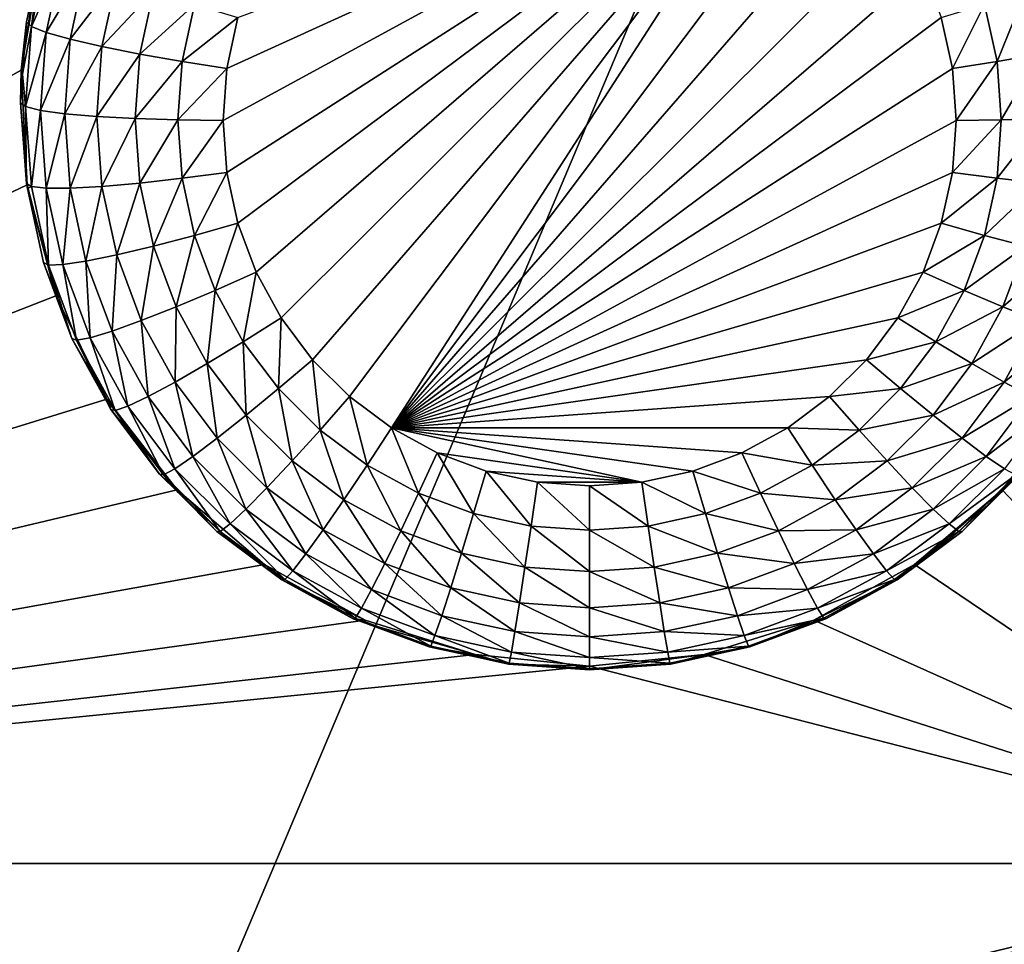
# Model space of a CAD drawing. Extents: x -45 to 45, y -222 to 30.
# Drawn here: x -27 to -24, y -189 to -186 of the extents above; entities that cross this region are included whole.
import ezdxf

# ---------------------------------------------------------------- set-up
doc = ezdxf.new("R2010")
doc.units = 0
doc.layers.add('L1', color=7, linetype='CONTINUOUS')
doc.layers.add('L3', color=7, linetype='CONTINUOUS')

msp = doc.modelspace()

# ---------------------------------------------------------------- linework, layer by layer
at = {"layer": 'L1', "color": 7}
for points in [[(37.92327, -33.90087, 111.1838), (-37.92327, -33.90087, 111.1838), (37.10252, -220.7091, 124.5193)], [(37.10252, -220.7091, 124.5193), (-37.92327, -33.90087, 111.1838), (-37.10252, -220.7091, 124.5193)], [(38.91275, -35.1624, 93.51185), (-37.93243, -217.2227, 109.4401), (-38.91275, -35.1624, 93.51185)], [(37.93243, -217.2227, 109.4401), (-37.93243, -217.2227, 109.4401), (38.91275, -35.1624, 93.51185)]]:
    msp.add_3dface(points, dxfattribs=at)
at = {"layer": 'L3', "color": 250}
for points in [[(32.25, -212.5601, 110.5278), (32.25, -180.3831, 107.7127), (-32.25, -212.5601, 110.5278)], [(-32.25, -212.5601, 110.5278), (32.25, -180.3831, 107.7127), (-32.25, -180.3831, 107.7127)], [(-31.5275, -180.5138, 106.2184), (-26.84578, -186.1772, 106.7139), (-31.5275, -189.1309, 106.9723)], [(-24.40393, -185.7086, 105.8698), (-26.23284, -186.8795, 105.9723), (-26.245, -186.7101, 105.9575)], [(-26.245, -186.7101, 105.9575), (-26.23284, -186.5407, 105.9426), (-24.40393, -185.7086, 105.8698)], [(-24.40393, -185.7086, 105.8698), (-26.19659, -187.0455, 105.9868), (-26.23284, -186.8795, 105.9723)], [(-24.40393, -185.7086, 105.8698), (-26.23284, -186.5407, 105.9426), (-26.19659, -186.3747, 105.9281)], [(-26.13701, -187.2046, 106.0007), (-26.19659, -187.0455, 105.9868), (-24.40393, -185.7086, 105.8698)], [(-24.40393, -185.7086, 105.8698), (-26.0553, -187.3537, 106.0138), (-26.13701, -187.2046, 106.0007)], [(-24.40393, -185.7086, 105.8698), (-25.95312, -187.4897, 106.0257), (-26.0553, -187.3537, 106.0138)], [(-25.83256, -187.6098, 106.0362), (-25.95312, -187.4897, 106.0257), (-24.40393, -185.7086, 105.8698)], [(-25.83256, -187.6098, 106.0362), (-24.40393, -185.7086, 105.8698), (-25.69607, -187.7116, 106.0451)], [(-25.69607, -187.7116, 106.0451), (-24.40393, -185.7086, 105.8698), (-24.26744, -185.8104, 105.8787)], [(-25.69607, -187.7116, 106.0451), (-24.26744, -185.8104, 105.8787), (-24.14688, -185.9305, 105.8893)], [(-24.14688, -185.9305, 105.8893), (-24.0447, -186.0665, 105.9012), (-25.69607, -187.7116, 106.0451)], [(-25.69607, -187.7116, 106.0451), (-24.0447, -186.0665, 105.9012), (-23.96299, -186.2156, 105.9142)], [(-26.86974, -186.4047, 106.4458), (-26.84255, -186.1901, 106.5745), (-26.81398, -186.1494, 106.4235)], [(-26.81398, -186.1494, 106.4235), (-26.76715, -186.1753, 106.2857), (-26.86974, -186.4047, 106.4458)], [(-31.5275, -189.1309, 106.9723), (-26.84578, -186.1772, 106.7139), (-26.90262, -186.5468, 106.7462)], [(-26.84578, -186.1772, 106.7139), (-26.84255, -186.1901, 106.5745), (-26.90262, -186.5468, 106.7462)], [(-26.90262, -186.5468, 106.7462), (-26.84255, -186.1901, 106.5745), (-26.88612, -186.3896, 106.5919)], [(-26.86974, -186.4047, 106.4458), (-26.88612, -186.3896, 106.5919), (-26.84255, -186.1901, 106.5745)], [(-26.86974, -186.4047, 106.4458), (-26.76715, -186.1753, 106.2857), (-26.82142, -186.4238, 106.3075)], [(-26.76715, -186.1753, 106.2857), (-26.6917, -186.2082, 106.163), (-26.82142, -186.4238, 106.3075)], [(-26.82142, -186.4238, 106.3075), (-26.6917, -186.2082, 106.163), (-26.74359, -186.4459, 106.1838)], [(-26.6917, -186.2082, 106.163), (-26.59143, -186.2467, 106.0615), (-26.74359, -186.4459, 106.1838)], [(-25.69607, -187.7116, 106.0451), (-23.96299, -186.2156, 105.9142), (-23.90341, -186.3747, 105.9281)], [(-26.74359, -186.4459, 106.1838), (-26.59143, -186.2467, 106.0615), (-26.64015, -186.4698, 106.081)], [(-26.59143, -186.2467, 106.0615), (-26.47136, -186.2887, 105.9862), (-26.64015, -186.4698, 106.081)], [(-26.64015, -186.4698, 106.081), (-26.47136, -186.2887, 105.9862), (-26.51628, -186.4944, 106.0042)], [(-26.47136, -186.2887, 105.9862), (-26.33751, -186.3321, 105.941), (-26.51628, -186.4944, 106.0042)], [(-23.62864, -186.2887, 105.9862), (-23.72179, -186.5184, 105.9573), (-23.76249, -186.3321, 105.941)], [(-23.58372, -186.4944, 106.0042), (-23.72179, -186.5184, 105.9573), (-23.62864, -186.2887, 105.9862)], [(-26.51628, -186.4944, 106.0042), (-26.33751, -186.3321, 105.941), (-26.37821, -186.5184, 105.9573)], [(-26.33751, -186.3321, 105.941), (-26.19659, -186.3747, 105.9281), (-26.37821, -186.5184, 105.9573)], [(-23.76249, -186.3321, 105.941), (-23.86716, -186.5407, 105.9426), (-23.90341, -186.3747, 105.9281)], [(-23.72179, -186.5184, 105.9573), (-23.86716, -186.5407, 105.9426), (-23.76249, -186.3321, 105.941)], [(-26.90262, -186.5468, 106.7462), (-26.88612, -186.3896, 106.5919), (-26.8983, -186.5593, 106.6068)], [(-26.8983, -186.5593, 106.6068), (-26.88612, -186.3896, 106.5919), (-26.86974, -186.4047, 106.4458)], [(-26.37821, -186.5184, 105.9573), (-26.19659, -186.3747, 105.9281), (-26.23284, -186.5407, 105.9426)], [(-23.90341, -186.3747, 105.9281), (-23.86716, -186.5407, 105.9426), (-25.69607, -187.7116, 106.0451)], [(-26.88845, -186.6654, 106.4686), (-26.8983, -186.5593, 106.6068), (-26.86974, -186.4047, 106.4458)], [(-26.86974, -186.4047, 106.4458), (-26.82142, -186.4238, 106.3075), (-26.88845, -186.6654, 106.4686)], [(-26.88845, -186.6654, 106.4686), (-26.82142, -186.4238, 106.3075), (-26.83964, -186.6775, 106.3297)], [(-26.82142, -186.4238, 106.3075), (-26.74359, -186.4459, 106.1838), (-26.83964, -186.6775, 106.3297)], [(-26.83964, -186.6775, 106.3297), (-26.74359, -186.4459, 106.1838), (-26.76101, -186.6885, 106.205)], [(-26.74359, -186.4459, 106.1838), (-26.64015, -186.4698, 106.081), (-26.76101, -186.6885, 106.205)], [(-26.76101, -186.6885, 106.205), (-26.64015, -186.4698, 106.081), (-26.6565, -186.6976, 106.1009)], [(-26.64015, -186.4698, 106.081), (-26.51628, -186.4944, 106.0042), (-26.6565, -186.6976, 106.1009)], [(-26.6565, -186.6976, 106.1009), (-26.51628, -186.4944, 106.0042), (-26.53136, -186.7044, 106.0226)], [(-26.51628, -186.4944, 106.0042), (-26.37821, -186.5184, 105.9573), (-26.53136, -186.7044, 106.0226)], [(-26.53136, -186.7044, 106.0226), (-26.37821, -186.5184, 105.9573), (-26.39186, -186.7087, 105.9739)], [(-26.37821, -186.5184, 105.9573), (-26.23284, -186.5407, 105.9426), (-26.39186, -186.7087, 105.9739)], [(-23.72179, -186.5184, 105.9573), (-23.855, -186.7101, 105.9575), (-23.86716, -186.5407, 105.9426)], [(-23.70814, -186.7087, 105.9739), (-23.855, -186.7101, 105.9575), (-23.72179, -186.5184, 105.9573)], [(-23.58372, -186.4944, 106.0042), (-23.70814, -186.7087, 105.9739), (-23.72179, -186.5184, 105.9573)], [(-23.56864, -186.7044, 106.0226), (-23.70814, -186.7087, 105.9739), (-23.58372, -186.4944, 106.0042)], [(-31.5275, -189.1309, 106.9723), (-26.90262, -186.5468, 106.7462), (-26.88361, -186.9202, 106.7789)], [(-26.90262, -186.5468, 106.7462), (-26.8983, -186.5593, 106.6068), (-26.905, -186.6526, 106.6149)], [(-26.90262, -186.5468, 106.7462), (-26.905, -186.6526, 106.6149), (-26.88361, -186.9202, 106.7789)], [(-26.39186, -186.7087, 105.9739), (-26.23284, -186.5407, 105.9426), (-26.245, -186.7101, 105.9575)], [(-25.69607, -187.7116, 106.0451), (-23.86716, -186.5407, 105.9426), (-23.855, -186.7101, 105.9575)], [(-26.88845, -186.6654, 106.4686), (-26.905, -186.6526, 106.6149), (-26.8983, -186.5593, 106.6068)], [(-26.905, -186.6526, 106.6149), (-26.88612, -186.9156, 106.638), (-26.88361, -186.9202, 106.7789)], [(-26.88612, -186.9156, 106.638), (-26.905, -186.6526, 106.6149), (-26.88845, -186.6654, 106.4686)], [(-26.86974, -186.926, 106.4914), (-26.88612, -186.9156, 106.638), (-26.88845, -186.6654, 106.4686)], [(-26.88845, -186.6654, 106.4686), (-26.83964, -186.6775, 106.3297), (-26.86974, -186.926, 106.4914)], [(-26.86974, -186.926, 106.4914), (-26.83964, -186.6775, 106.3297), (-26.82142, -186.9313, 106.3519)], [(-26.83964, -186.6775, 106.3297), (-26.76101, -186.6885, 106.205), (-26.82142, -186.9313, 106.3519)], [(-26.82142, -186.9313, 106.3519), (-26.76101, -186.6885, 106.205), (-26.74359, -186.931, 106.2262)], [(-26.76101, -186.6885, 106.205), (-26.6565, -186.6976, 106.1009), (-26.74359, -186.931, 106.2262)], [(-26.74359, -186.931, 106.2262), (-26.6565, -186.6976, 106.1009), (-26.64015, -186.9253, 106.1208)], [(-26.6565, -186.6976, 106.1009), (-26.53136, -186.7044, 106.0226), (-26.64015, -186.9253, 106.1208)], [(-26.64015, -186.9253, 106.1208), (-26.53136, -186.7044, 106.0226), (-26.51628, -186.9144, 106.0409)], [(-26.53136, -186.7044, 106.0226), (-26.39186, -186.7087, 105.9739), (-26.51628, -186.9144, 106.0409)], [(-26.51628, -186.9144, 106.0409), (-26.39186, -186.7087, 105.9739), (-26.37821, -186.8989, 105.9906)], [(-26.39186, -186.7087, 105.9739), (-26.245, -186.7101, 105.9575), (-26.37821, -186.8989, 105.9906)], [(-26.37821, -186.8989, 105.9906), (-26.245, -186.7101, 105.9575), (-26.23284, -186.8795, 105.9723)], [(-25.69607, -187.7116, 106.0451), (-23.855, -186.7101, 105.9575), (-23.86716, -186.8795, 105.9723)], [(-23.72179, -186.8989, 105.9906), (-23.86716, -186.8795, 105.9723), (-23.70814, -186.7087, 105.9739)], [(-23.70814, -186.7087, 105.9739), (-23.86716, -186.8795, 105.9723), (-23.855, -186.7101, 105.9575)], [(-23.58372, -186.9144, 106.0409), (-23.72179, -186.8989, 105.9906), (-23.56864, -186.7044, 106.0226)], [(-23.56864, -186.7044, 106.0226), (-23.72179, -186.8989, 105.9906), (-23.70814, -186.7087, 105.9739)], [(-26.51628, -186.9144, 106.0409), (-26.37821, -186.8989, 105.9906), (-26.47136, -187.1202, 106.0589)], [(-26.47136, -187.1202, 106.0589), (-26.37821, -186.8989, 105.9906), (-26.33751, -187.0853, 106.0069)], [(-26.37821, -186.8989, 105.9906), (-26.23284, -186.8795, 105.9723), (-26.33751, -187.0853, 106.0069)], [(-26.33751, -187.0853, 106.0069), (-26.23284, -186.8795, 105.9723), (-26.19659, -187.0455, 105.9868)], [(-25.69607, -187.7116, 106.0451), (-23.86716, -186.8795, 105.9723), (-23.90341, -187.0455, 105.9868)], [(-23.72179, -186.8989, 105.9906), (-23.90341, -187.0455, 105.9868), (-23.86716, -186.8795, 105.9723)], [(-23.76249, -187.0853, 106.0069), (-23.90341, -187.0455, 105.9868), (-23.72179, -186.8989, 105.9906)], [(-23.58372, -186.9144, 106.0409), (-23.76249, -187.0853, 106.0069), (-23.72179, -186.8989, 105.9906)], [(-31.5275, -189.1309, 106.9723), (-26.88361, -186.9202, 106.7789), (-26.78953, -187.2822, 106.8106)], [(-26.88361, -186.9202, 106.7789), (-26.88612, -186.9156, 106.638), (-26.88249, -186.9322, 106.6394)], [(-26.86974, -186.926, 106.4914), (-26.88249, -186.9322, 106.6394), (-26.88612, -186.9156, 106.638)], [(-26.88361, -186.9202, 106.7789), (-26.88249, -186.9322, 106.6394), (-26.78953, -187.2822, 106.8106)], [(-26.81398, -187.1814, 106.5138), (-26.88249, -186.9322, 106.6394), (-26.86974, -186.926, 106.4914)], [(-26.78953, -187.2822, 106.8106), (-26.88249, -186.9322, 106.6394), (-26.82986, -187.1732, 106.6605)], [(-26.81398, -187.1814, 106.5138), (-26.82986, -187.1732, 106.6605), (-26.88249, -186.9322, 106.6394)], [(-26.86974, -186.926, 106.4914), (-26.82142, -186.9313, 106.3519), (-26.81398, -187.1814, 106.5138)], [(-26.82142, -186.9313, 106.3519), (-26.74359, -186.931, 106.2262), (-26.76715, -187.1798, 106.3736)], [(-26.81398, -187.1814, 106.5138), (-26.82142, -186.9313, 106.3519), (-26.76715, -187.1798, 106.3736)], [(-26.76715, -187.1798, 106.3736), (-26.74359, -186.931, 106.2262), (-26.6917, -187.1687, 106.247)], [(-26.74359, -186.931, 106.2262), (-26.64015, -186.9253, 106.1208), (-26.6917, -187.1687, 106.247)], [(-26.6917, -187.1687, 106.247), (-26.64015, -186.9253, 106.1208), (-26.59143, -187.1485, 106.1404)], [(-26.64015, -186.9253, 106.1208), (-26.51628, -186.9144, 106.0409), (-26.59143, -187.1485, 106.1404)], [(-26.59143, -187.1485, 106.1404), (-26.51628, -186.9144, 106.0409), (-26.47136, -187.1202, 106.0589)], [(-23.62864, -187.1202, 106.0589), (-23.76249, -187.0853, 106.0069), (-23.58372, -186.9144, 106.0409)], [(-26.33751, -187.0853, 106.0069), (-26.19659, -187.0455, 105.9868), (-26.2706, -187.264, 106.0225)], [(-26.2706, -187.264, 106.0225), (-26.19659, -187.0455, 105.9868), (-26.13701, -187.2046, 106.0007)], [(-23.90341, -187.0455, 105.9868), (-23.96299, -187.2046, 106.0007), (-25.69607, -187.7116, 106.0451)], [(-23.76249, -187.0853, 106.0069), (-23.96299, -187.2046, 106.0007), (-23.90341, -187.0455, 105.9868)], [(-26.47136, -187.1202, 106.0589), (-26.33751, -187.0853, 106.0069), (-26.39749, -187.3175, 106.0762)], [(-26.39749, -187.3175, 106.0762), (-26.33751, -187.0853, 106.0069), (-26.2706, -187.264, 106.0225)], [(-23.8294, -187.264, 106.0225), (-23.96299, -187.2046, 106.0007), (-23.76249, -187.0853, 106.0069)], [(-23.62864, -187.1202, 106.0589), (-23.8294, -187.264, 106.0225), (-23.76249, -187.0853, 106.0069)], [(-26.59143, -187.1485, 106.1404), (-26.47136, -187.1202, 106.0589), (-26.51133, -187.3624, 106.1591)], [(-26.51133, -187.3624, 106.1591), (-26.47136, -187.1202, 106.0589), (-26.39749, -187.3175, 106.0762)], [(-23.7025, -187.3175, 106.0762), (-23.8294, -187.264, 106.0225), (-23.62864, -187.1202, 106.0589)], [(-23.50857, -187.1485, 106.1404), (-23.7025, -187.3175, 106.0762), (-23.62864, -187.1202, 106.0589)], [(-26.6917, -187.1687, 106.247), (-26.59143, -187.1485, 106.1404), (-26.60639, -187.3965, 106.267)], [(-26.60639, -187.3965, 106.267), (-26.59143, -187.1485, 106.1404), (-26.51133, -187.3624, 106.1591)], [(-23.58867, -187.3624, 106.1591), (-23.7025, -187.3175, 106.0762), (-23.50857, -187.1485, 106.1404)], [(-26.78953, -187.2822, 106.8106), (-26.82986, -187.1732, 106.6605), (-26.78511, -187.2928, 106.671)], [(-26.78511, -187.2928, 106.671), (-26.82986, -187.1732, 106.6605), (-26.81398, -187.1814, 106.5138)], [(-26.81398, -187.1814, 106.5138), (-26.76715, -187.1798, 106.3736), (-26.72232, -187.4262, 106.5352)], [(-26.72232, -187.4262, 106.5352), (-26.73737, -187.4202, 106.6821), (-26.81398, -187.1814, 106.5138)], [(-26.81398, -187.1814, 106.5138), (-26.73737, -187.4202, 106.6821), (-26.78511, -187.2928, 106.671)], [(-26.76715, -187.1798, 106.3736), (-26.6917, -187.1687, 106.247), (-26.67791, -187.4182, 106.3945)], [(-26.72232, -187.4262, 106.5352), (-26.76715, -187.1798, 106.3736), (-26.67791, -187.4182, 106.3945)], [(-26.67791, -187.4182, 106.3945), (-26.6917, -187.1687, 106.247), (-26.60639, -187.3965, 106.267)], [(-26.2706, -187.264, 106.0225), (-26.13701, -187.2046, 106.0007), (-26.17885, -187.4314, 106.0372)], [(-26.17885, -187.4314, 106.0372), (-26.13701, -187.2046, 106.0007), (-26.0553, -187.3537, 106.0138)], [(-25.69607, -187.7116, 106.0451), (-23.96299, -187.2046, 106.0007), (-24.0447, -187.3537, 106.0138)], [(-23.8294, -187.264, 106.0225), (-24.0447, -187.3537, 106.0138), (-23.96299, -187.2046, 106.0007)], [(-26.78953, -187.2822, 106.8106), (-26.62423, -187.6179, 106.8399), (-31.5275, -189.1309, 106.9723)], [(-26.73737, -187.4202, 106.6821), (-26.62423, -187.6179, 106.8399), (-26.78953, -187.2822, 106.8106)], [(-26.73737, -187.4202, 106.6821), (-26.78953, -187.2822, 106.8106), (-26.78511, -187.2928, 106.671)], [(-26.39749, -187.3175, 106.0762), (-26.2706, -187.264, 106.0225), (-26.2962, -187.5023, 106.0924)], [(-26.2962, -187.5023, 106.0924), (-26.2706, -187.264, 106.0225), (-26.17885, -187.4314, 106.0372)], [(-23.92115, -187.4314, 106.0372), (-24.0447, -187.3537, 106.0138), (-23.8294, -187.264, 106.0225)], [(-23.7025, -187.3175, 106.0762), (-23.92115, -187.4314, 106.0372), (-23.8294, -187.264, 106.0225)], [(-26.51133, -187.3624, 106.1591), (-26.39749, -187.3175, 106.0762), (-26.40148, -187.5628, 106.1766)], [(-26.40148, -187.5628, 106.1766), (-26.39749, -187.3175, 106.0762), (-26.2962, -187.5023, 106.0924)], [(-23.8038, -187.5023, 106.0924), (-23.92115, -187.4314, 106.0372), (-23.7025, -187.3175, 106.0762)], [(-23.58867, -187.3624, 106.1591), (-23.8038, -187.5023, 106.0924), (-23.7025, -187.3175, 106.0762)], [(-26.17885, -187.4314, 106.0372), (-26.0553, -187.3537, 106.0138), (-26.06411, -187.5841, 106.0505)], [(-26.06411, -187.5841, 106.0505), (-26.0553, -187.3537, 106.0138), (-25.95312, -187.4897, 106.0257)], [(-25.69607, -187.7116, 106.0451), (-24.0447, -187.3537, 106.0138), (-24.14688, -187.4897, 106.0257)], [(-23.92115, -187.4314, 106.0372), (-24.14688, -187.4897, 106.0257), (-24.0447, -187.3537, 106.0138)], [(-26.60639, -187.3965, 106.267), (-26.51133, -187.3624, 106.1591), (-26.48939, -187.61, 106.2856)], [(-26.48939, -187.61, 106.2856), (-26.51133, -187.3624, 106.1591), (-26.40148, -187.5628, 106.1766)], [(-23.69852, -187.5628, 106.1766), (-23.8038, -187.5023, 106.0924), (-23.58867, -187.3624, 106.1591)], [(-23.49361, -187.3965, 106.267), (-23.69852, -187.5628, 106.1766), (-23.58867, -187.3624, 106.1591)], [(-26.62279, -187.6293, 106.7004), (-26.62423, -187.6179, 106.8399), (-26.73737, -187.4202, 106.6821)], [(-26.72232, -187.4262, 106.5352), (-26.62279, -187.6293, 106.7004), (-26.73737, -187.4202, 106.6821)], [(-26.72232, -187.4262, 106.5352), (-26.67791, -187.4182, 106.3945), (-26.5966, -187.6556, 106.5553)], [(-26.67791, -187.4182, 106.3945), (-26.60639, -187.3965, 106.267), (-26.55554, -187.6414, 106.414)], [(-26.5966, -187.6556, 106.5553), (-26.67791, -187.4182, 106.3945), (-26.55554, -187.6414, 106.414)], [(-26.55554, -187.6414, 106.414), (-26.60639, -187.3965, 106.267), (-26.48939, -187.61, 106.2856)], [(-23.61061, -187.61, 106.2856), (-23.69852, -187.5628, 106.1766), (-23.49361, -187.3965, 106.267)], [(-26.5966, -187.6556, 106.5553), (-26.62279, -187.6293, 106.7004), (-26.72232, -187.4262, 106.5352)], [(-26.2962, -187.5023, 106.0924), (-26.17885, -187.4314, 106.0372), (-26.16954, -187.6708, 106.1071)], [(-26.16954, -187.6708, 106.1071), (-26.17885, -187.4314, 106.0372), (-26.06411, -187.5841, 106.0505)], [(-24.03589, -187.5841, 106.0505), (-24.14688, -187.4897, 106.0257), (-23.92115, -187.4314, 106.0372)], [(-23.8038, -187.5023, 106.0924), (-24.03589, -187.5841, 106.0505), (-23.92115, -187.4314, 106.0372)], [(-26.40148, -187.5628, 106.1766), (-26.2962, -187.5023, 106.0924), (-26.26411, -187.7456, 106.1926)], [(-26.26411, -187.7456, 106.1926), (-26.2962, -187.5023, 106.0924), (-26.16954, -187.6708, 106.1071)], [(-26.06411, -187.5841, 106.0505), (-25.95312, -187.4897, 106.0257), (-25.92873, -187.7189, 106.0623)], [(-25.92873, -187.7189, 106.0623), (-25.95312, -187.4897, 106.0257), (-25.83256, -187.6098, 106.0362)], [(-24.14688, -187.4897, 106.0257), (-24.26744, -187.6098, 106.0362), (-25.69607, -187.7116, 106.0451)], [(-24.03589, -187.5841, 106.0505), (-24.26744, -187.6098, 106.0362), (-24.14688, -187.4897, 106.0257)], [(-23.93046, -187.6708, 106.1071), (-24.03589, -187.5841, 106.0505), (-23.8038, -187.5023, 106.0924)], [(-23.69852, -187.5628, 106.1766), (-23.93046, -187.6708, 106.1071), (-23.8038, -187.5023, 106.0924)], [(-26.48939, -187.61, 106.2856), (-26.40148, -187.5628, 106.1766), (-26.34309, -187.8047, 106.3027)], [(-26.34309, -187.8047, 106.3027), (-26.40148, -187.5628, 106.1766), (-26.26411, -187.7456, 106.1926)], [(-26.16954, -187.6708, 106.1071), (-26.06411, -187.5841, 106.0505), (-26.02009, -187.8197, 106.1201)], [(-26.02009, -187.8197, 106.1201), (-26.06411, -187.5841, 106.0505), (-25.92873, -187.7189, 106.0623)], [(-24.17127, -187.7189, 106.0623), (-24.26744, -187.6098, 106.0362), (-24.03589, -187.5841, 106.0505)], [(-23.93046, -187.6708, 106.1071), (-24.17127, -187.7189, 106.0623), (-24.03589, -187.5841, 106.0505)], [(-23.83589, -187.7456, 106.1926), (-23.93046, -187.6708, 106.1071), (-23.69852, -187.5628, 106.1766)], [(-23.61061, -187.61, 106.2856), (-23.83589, -187.7456, 106.1926), (-23.69852, -187.5628, 106.1766)], [(-26.55554, -187.6414, 106.414), (-26.48939, -187.61, 106.2856), (-26.40252, -187.8451, 106.4318)], [(-26.40252, -187.8451, 106.4318), (-26.48939, -187.61, 106.2856), (-26.34309, -187.8047, 106.3027)], [(-25.92873, -187.7189, 106.0623), (-25.83256, -187.6098, 106.0362), (-25.77547, -187.8332, 106.0723)], [(-25.77547, -187.8332, 106.0723), (-25.83256, -187.6098, 106.0362), (-25.69607, -187.7116, 106.0451)], [(-25.69607, -187.7116, 106.0451), (-24.26744, -187.6098, 106.0362), (-24.40393, -187.7116, 106.0451)], [(-24.17127, -187.7189, 106.0623), (-24.40393, -187.7116, 106.0451), (-24.26744, -187.6098, 106.0362)], [(-23.75691, -187.8047, 106.3027), (-23.83589, -187.7456, 106.1926), (-23.61061, -187.61, 106.2856)], [(-23.54446, -187.6414, 106.414), (-23.75691, -187.8047, 106.3027), (-23.61061, -187.61, 106.2856)], [(-31.5275, -189.1309, 106.9723), (-26.62423, -187.6179, 106.8399), (-26.39449, -187.9136, 106.8658)], [(-26.62423, -187.6179, 106.8399), (-26.62279, -187.6293, 106.7004), (-26.61053, -187.6517, 106.7024)], [(-26.62423, -187.6179, 106.8399), (-26.61053, -187.6517, 106.7024), (-26.39449, -187.9136, 106.8658)], [(-26.5966, -187.6556, 106.5553), (-26.61053, -187.6517, 106.7024), (-26.62279, -187.6293, 106.7004)], [(-26.5966, -187.6556, 106.5553), (-26.55554, -187.6414, 106.414), (-26.43941, -187.8647, 106.5736)], [(-26.43941, -187.8647, 106.5736), (-26.55554, -187.6414, 106.414), (-26.40252, -187.8451, 106.4318)], [(-23.69748, -187.8451, 106.4318), (-23.75691, -187.8047, 106.3027), (-23.54446, -187.6414, 106.414)], [(-23.70551, -187.9136, 106.8658), (-23.47576, -187.6179, 106.8399), (-22.55, -189.1309, 106.9723)], [(-23.70551, -187.9136, 106.8658), (-23.64809, -187.8627, 106.7208), (-23.47576, -187.6179, 106.8399)], [(-26.39449, -187.9136, 106.8658), (-26.61053, -187.6517, 106.7024), (-26.45192, -187.8627, 106.7208)], [(-26.45192, -187.8627, 106.7208), (-26.61053, -187.6517, 106.7024), (-26.5966, -187.6556, 106.5553)], [(-26.43941, -187.8647, 106.5736), (-26.45192, -187.8627, 106.7208), (-26.5966, -187.6556, 106.5553)], [(-26.26411, -187.7456, 106.1926), (-26.16954, -187.6708, 106.1071), (-26.10204, -187.9071, 106.2067)], [(-26.10204, -187.9071, 106.2067), (-26.16954, -187.6708, 106.1071), (-26.02009, -187.8197, 106.1201)], [(-24.07991, -187.8197, 106.1201), (-24.17127, -187.7189, 106.0623), (-23.93046, -187.6708, 106.1071)], [(-23.83589, -187.7456, 106.1926), (-24.07991, -187.8197, 106.1201), (-23.93046, -187.6708, 106.1071)], [(-25.77547, -187.8332, 106.0723), (-25.69607, -187.7116, 106.0451), (-25.60743, -187.9246, 106.0803)], [(-25.60743, -187.9246, 106.0803), (-25.69607, -187.7116, 106.0451), (-25.54642, -187.793, 106.0522)], [(-25.69607, -187.7116, 106.0451), (-24.40393, -187.7116, 106.0451), (-24.55358, -187.793, 106.0522)], [(-24.55358, -187.793, 106.0522), (-24.71333, -187.8524, 106.0574), (-25.69607, -187.7116, 106.0451)], [(-25.69607, -187.7116, 106.0451), (-24.71333, -187.8524, 106.0574), (-24.87993, -187.8885, 106.0605)], [(-25.69607, -187.7116, 106.0451), (-24.87993, -187.8885, 106.0605), (-25.54642, -187.793, 106.0522)], [(-24.32453, -187.8332, 106.0723), (-24.55358, -187.793, 106.0522), (-24.40393, -187.7116, 106.0451)], [(-24.32453, -187.8332, 106.0723), (-24.40393, -187.7116, 106.0451), (-24.17127, -187.7189, 106.0623)], [(-26.02009, -187.8197, 106.1201), (-25.92873, -187.7189, 106.0623), (-25.85088, -187.9459, 106.1312)], [(-25.85088, -187.9459, 106.1312), (-25.92873, -187.7189, 106.0623), (-25.77547, -187.8332, 106.0723)], [(-24.07991, -187.8197, 106.1201), (-24.32453, -187.8332, 106.0723), (-24.17127, -187.7189, 106.0623)], [(-26.34309, -187.8047, 106.3027), (-26.26411, -187.7456, 106.1926), (-26.17047, -187.9766, 106.3177)], [(-26.17047, -187.9766, 106.3177), (-26.26411, -187.7456, 106.1926), (-26.10204, -187.9071, 106.2067)], [(-23.99796, -187.9071, 106.2067), (-24.07991, -187.8197, 106.1201), (-23.83589, -187.7456, 106.1926)], [(-23.75691, -187.8047, 106.3027), (-23.99796, -187.9071, 106.2067), (-23.83589, -187.7456, 106.1926)], [(-26.40252, -187.8451, 106.4318), (-26.34309, -187.8047, 106.3027), (-26.22196, -188.0249, 106.4476)], [(-26.22196, -188.0249, 106.4476), (-26.34309, -187.8047, 106.3027), (-26.17047, -187.9766, 106.3177)], [(-25.60743, -187.9246, 106.0803), (-25.54642, -187.793, 106.0522), (-25.42805, -187.9913, 106.0862)], [(-25.42805, -187.9913, 106.0862), (-25.54642, -187.793, 106.0522), (-25.38667, -187.8524, 106.0574)], [(-25.54642, -187.793, 106.0522), (-24.87993, -187.8885, 106.0605), (-25.38667, -187.8524, 106.0574)], [(-24.49257, -187.9246, 106.0803), (-24.71333, -187.8524, 106.0574), (-24.55358, -187.793, 106.0522)], [(-24.49257, -187.9246, 106.0803), (-24.55358, -187.793, 106.0522), (-24.32453, -187.8332, 106.0723)], [(-23.92953, -187.9766, 106.3177), (-23.99796, -187.9071, 106.2067), (-23.75691, -187.8047, 106.3027)], [(-23.69748, -187.8451, 106.4318), (-23.92953, -187.9766, 106.3177), (-23.75691, -187.8047, 106.3027)], [(-26.10204, -187.9071, 106.2067), (-26.02009, -187.8197, 106.1201), (-25.91854, -188.0439, 106.2187)], [(-25.91854, -188.0439, 106.2187), (-26.02009, -187.8197, 106.1201), (-25.85088, -187.9459, 106.1312)], [(-25.85088, -187.9459, 106.1312), (-25.77547, -187.8332, 106.0723), (-25.66538, -188.0468, 106.14)], [(-25.66538, -188.0468, 106.14), (-25.77547, -187.8332, 106.0723), (-25.60743, -187.9246, 106.0803)], [(-24.24911, -187.9459, 106.1312), (-24.49257, -187.9246, 106.0803), (-24.32453, -187.8332, 106.0723)], [(-24.24911, -187.9459, 106.1312), (-24.32453, -187.8332, 106.0723), (-24.07991, -187.8197, 106.1201)], [(-23.99796, -187.9071, 106.2067), (-24.24911, -187.9459, 106.1312), (-24.07991, -187.8197, 106.1201)], [(-26.39449, -187.9136, 106.8658), (-26.45192, -187.8627, 106.7208), (-26.39157, -187.9229, 106.7261)], [(-26.43941, -187.8647, 106.5736), (-26.39157, -187.9229, 106.7261), (-26.45192, -187.8627, 106.7208)], [(-26.43941, -187.8647, 106.5736), (-26.40252, -187.8451, 106.4318), (-26.25393, -188.0495, 106.5897)], [(-26.25393, -188.0495, 106.5897), (-26.39157, -187.9229, 106.7261), (-26.43941, -187.8647, 106.5736)], [(-26.25393, -188.0495, 106.5897), (-26.40252, -187.8451, 106.4318), (-26.22196, -188.0249, 106.4476)], [(-25.42805, -187.9913, 106.0862), (-25.38667, -187.8524, 106.0574), (-25.24097, -188.0318, 106.0897)], [(-25.24097, -188.0318, 106.0897), (-25.38667, -187.8524, 106.0574), (-25.22007, -187.8885, 106.0605)], [(-25.38667, -187.8524, 106.0574), (-24.87993, -187.8885, 106.0605), (-25.22007, -187.8885, 106.0605)], [(-24.67195, -187.9913, 106.0862), (-24.87993, -187.8885, 106.0605), (-24.71333, -187.8524, 106.0574)], [(-24.67195, -187.9913, 106.0862), (-24.71333, -187.8524, 106.0574), (-24.49257, -187.9246, 106.0803)], [(-23.87804, -188.0249, 106.4476), (-23.92953, -187.9766, 106.3177), (-23.69748, -187.8451, 106.4318)], [(-23.66059, -187.8647, 106.5736), (-23.87804, -188.0249, 106.4476), (-23.69748, -187.8451, 106.4318)], [(-23.84607, -188.0495, 106.5897), (-23.87804, -188.0249, 106.4476), (-23.66059, -187.8647, 106.5736)], [(-23.66059, -187.8647, 106.5736), (-23.70843, -187.9229, 106.7261), (-23.84607, -188.0495, 106.5897)], [(-23.70551, -187.9136, 106.8658), (-23.70843, -187.9229, 106.7261), (-23.64809, -187.8627, 106.7208)], [(-23.66059, -187.8647, 106.5736), (-23.64809, -187.8627, 106.7208), (-23.70843, -187.9229, 106.7261)], [(-25.24097, -188.0318, 106.0897), (-25.22007, -187.8885, 106.0605), (-25.05, -188.0454, 106.0909)], [(-25.05, -188.0454, 106.0909), (-25.22007, -187.8885, 106.0605), (-25.05, -187.9006, 106.0616)], [(-25.22007, -187.8885, 106.0605), (-24.87993, -187.8885, 106.0605), (-25.05, -187.9006, 106.0616)], [(-24.85903, -188.0318, 106.0897), (-25.05, -187.9006, 106.0616), (-24.87993, -187.8885, 106.0605)], [(-25.05, -188.0454, 106.0909), (-25.05, -187.9006, 106.0616), (-24.85903, -188.0318, 106.0897)], [(-24.85903, -188.0318, 106.0897), (-24.87993, -187.8885, 106.0605), (-24.67195, -187.9913, 106.0862)], [(-31.5275, -189.1309, 106.9723), (-26.39449, -187.9136, 106.8658), (-26.1097, -188.1571, 106.8871)], [(-26.26477, -188.0492, 106.7371), (-26.1097, -188.1571, 106.8871), (-26.39449, -187.9136, 106.8658)], [(-26.26477, -188.0492, 106.7371), (-26.39449, -187.9136, 106.8658), (-26.39157, -187.9229, 106.7261)], [(-26.25393, -188.0495, 106.5897), (-26.26477, -188.0492, 106.7371), (-26.39157, -187.9229, 106.7261)], [(-26.17047, -187.9766, 106.3177), (-26.10204, -187.9071, 106.2067), (-25.97504, -188.1224, 106.3305)], [(-25.97504, -188.1224, 106.3305), (-26.10204, -187.9071, 106.2067), (-25.91854, -188.0439, 106.2187)], [(-25.66538, -188.0468, 106.14), (-25.60743, -187.9246, 106.0803), (-25.46735, -188.1204, 106.1465)], [(-25.46735, -188.1204, 106.1465), (-25.60743, -187.9246, 106.0803), (-25.42805, -187.9913, 106.0862)], [(-24.43462, -188.0468, 106.14), (-24.67195, -187.9913, 106.0862), (-24.49257, -187.9246, 106.0803)], [(-24.43462, -188.0468, 106.14), (-24.49257, -187.9246, 106.0803), (-24.24911, -187.9459, 106.1312)], [(-24.18146, -188.0439, 106.2187), (-24.24911, -187.9459, 106.1312), (-23.99796, -187.9071, 106.2067)], [(-23.92953, -187.9766, 106.3177), (-24.18146, -188.0439, 106.2187), (-23.99796, -187.9071, 106.2067)], [(-23.9903, -188.1571, 106.8871), (-23.99247, -188.1664, 106.7474), (-23.70551, -187.9136, 106.8658)], [(-23.70551, -187.9136, 106.8658), (-23.99247, -188.1664, 106.7474), (-23.83523, -188.0492, 106.7371)], [(-22.55, -189.1309, 106.9723), (-23.9903, -188.1571, 106.8871), (-23.70551, -187.9136, 106.8658)], [(-23.70843, -187.9229, 106.7261), (-23.83523, -188.0492, 106.7371), (-23.84607, -188.0495, 106.5897)], [(-23.70551, -187.9136, 106.8658), (-23.83523, -188.0492, 106.7371), (-23.70843, -187.9229, 106.7261)], [(-25.91854, -188.0439, 106.2187), (-25.85088, -187.9459, 106.1312), (-25.71737, -188.1533, 106.2283)], [(-25.71737, -188.1533, 106.2283), (-25.85088, -187.9459, 106.1312), (-25.66538, -188.0468, 106.14)], [(-24.18146, -188.0439, 106.2187), (-24.43462, -188.0468, 106.14), (-24.24911, -187.9459, 106.1312)], [(-26.22196, -188.0249, 106.4476), (-26.17047, -187.9766, 106.3177), (-26.01755, -188.1774, 106.4609)], [(-26.01755, -188.1774, 106.4609), (-26.17047, -187.9766, 106.3177), (-25.97504, -188.1224, 106.3305)], [(-25.46735, -188.1204, 106.1465), (-25.42805, -187.9913, 106.0862), (-25.26082, -188.1651, 106.1504)], [(-25.26082, -188.1651, 106.1504), (-25.42805, -187.9913, 106.0862), (-25.24097, -188.0318, 106.0897)], [(-24.63265, -188.1204, 106.1465), (-24.85903, -188.0318, 106.0897), (-24.67195, -187.9913, 106.0862)], [(-24.63265, -188.1204, 106.1465), (-24.67195, -187.9913, 106.0862), (-24.43462, -188.0468, 106.14)], [(-24.12496, -188.1224, 106.3305), (-24.18146, -188.0439, 106.2187), (-23.92953, -187.9766, 106.3177)], [(-23.87804, -188.0249, 106.4476), (-24.12496, -188.1224, 106.3305), (-23.92953, -187.9766, 106.3177)], [(-26.25393, -188.0495, 106.5897), (-26.22196, -188.0249, 106.4476), (-26.04394, -188.2061, 106.6034)], [(-26.04394, -188.2061, 106.6034), (-26.22196, -188.0249, 106.4476), (-26.01755, -188.1774, 106.4609)], [(-25.26082, -188.1651, 106.1504), (-25.24097, -188.0318, 106.0897), (-25.05, -188.1801, 106.1517)], [(-25.05, -188.1801, 106.1517), (-25.24097, -188.0318, 106.0897), (-25.05, -188.0454, 106.0909)], [(-24.83918, -188.1651, 106.1504), (-25.05, -188.0454, 106.0909), (-24.85903, -188.0318, 106.0897)], [(-24.83918, -188.1651, 106.1504), (-24.85903, -188.0318, 106.0897), (-24.63265, -188.1204, 106.1465)], [(-24.08245, -188.1774, 106.4609), (-24.12496, -188.1224, 106.3305), (-23.87804, -188.0249, 106.4476)], [(-23.84607, -188.0495, 106.5897), (-24.08245, -188.1774, 106.4609), (-23.87804, -188.0249, 106.4476)], [(-26.10753, -188.1664, 106.7474), (-26.1097, -188.1571, 106.8871), (-26.26477, -188.0492, 106.7371)], [(-26.10753, -188.1664, 106.7474), (-26.26477, -188.0492, 106.7371), (-26.25393, -188.0495, 106.5897)], [(-26.04394, -188.2061, 106.6034), (-26.10753, -188.1664, 106.7474), (-26.25393, -188.0495, 106.5897)], [(-25.97504, -188.1224, 106.3305), (-25.91854, -188.0439, 106.2187), (-25.76078, -188.2389, 106.3407)], [(-25.76078, -188.2389, 106.3407), (-25.91854, -188.0439, 106.2187), (-25.71737, -188.1533, 106.2283)], [(-25.71737, -188.1533, 106.2283), (-25.66538, -188.0468, 106.14), (-25.5026, -188.2331, 106.2353)], [(-25.5026, -188.2331, 106.2353), (-25.66538, -188.0468, 106.14), (-25.46735, -188.1204, 106.1465)], [(-25.05, -188.1801, 106.1517), (-25.05, -188.0454, 106.0909), (-24.83918, -188.1651, 106.1504)], [(-24.38263, -188.1533, 106.2283), (-24.63265, -188.1204, 106.1465), (-24.43462, -188.0468, 106.14)], [(-24.38263, -188.1533, 106.2283), (-24.43462, -188.0468, 106.14), (-24.18146, -188.0439, 106.2187)], [(-24.12496, -188.1224, 106.3305), (-24.38263, -188.1533, 106.2283), (-24.18146, -188.0439, 106.2187)], [(-24.05606, -188.2061, 106.6034), (-24.08245, -188.1774, 106.4609), (-23.84607, -188.0495, 106.5897)], [(-23.84607, -188.0495, 106.5897), (-23.99247, -188.1664, 106.7474), (-24.05606, -188.2061, 106.6034)], [(-23.84607, -188.0495, 106.5897), (-23.83523, -188.0492, 106.7371), (-23.99247, -188.1664, 106.7474)], [(-26.01755, -188.1774, 106.4609), (-25.97504, -188.1224, 106.3305), (-25.79344, -188.2993, 106.4716)], [(-25.79344, -188.2993, 106.4716), (-25.97504, -188.1224, 106.3305), (-25.76078, -188.2389, 106.3407)], [(-25.5026, -188.2331, 106.2353), (-25.46735, -188.1204, 106.1465), (-25.27863, -188.2817, 106.2395)], [(-25.27863, -188.2817, 106.2395), (-25.46735, -188.1204, 106.1465), (-25.26082, -188.1651, 106.1504)], [(-24.5974, -188.2331, 106.2353), (-24.83918, -188.1651, 106.1504), (-24.63265, -188.1204, 106.1465)], [(-24.5974, -188.2331, 106.2353), (-24.63265, -188.1204, 106.1465), (-24.38263, -188.1533, 106.2283)], [(-24.33922, -188.2389, 106.3407), (-24.38263, -188.1533, 106.2283), (-24.12496, -188.1224, 106.3305)], [(-24.08245, -188.1774, 106.4609), (-24.33922, -188.2389, 106.3407), (-24.12496, -188.1224, 106.3305)], [(-26.1097, -188.1571, 106.8871), (-25.78153, -188.3386, 106.903), (-31.5275, -189.1309, 106.9723)], [(-26.05289, -188.2072, 106.751), (-25.78153, -188.3386, 106.903), (-26.1097, -188.1571, 106.8871)], [(-26.05289, -188.2072, 106.751), (-26.1097, -188.1571, 106.8871), (-26.10753, -188.1664, 106.7474)], [(-25.76078, -188.2389, 106.3407), (-25.71737, -188.1533, 106.2283), (-25.53205, -188.3239, 106.3481)], [(-25.53205, -188.3239, 106.3481), (-25.71737, -188.1533, 106.2283), (-25.5026, -188.2331, 106.2353)], [(-24.33922, -188.2389, 106.3407), (-24.5974, -188.2331, 106.2353), (-24.38263, -188.1533, 106.2283)], [(-22.55, -189.1309, 106.9723), (-24.31847, -188.3386, 106.903), (-23.9903, -188.1571, 106.8871)], [(-24.31847, -188.3386, 106.903), (-24.04711, -188.2072, 106.751), (-23.9903, -188.1571, 106.8871)], [(-23.9903, -188.1571, 106.8871), (-24.04711, -188.2072, 106.751), (-23.99247, -188.1664, 106.7474)], [(-26.04394, -188.2061, 106.6034), (-26.05289, -188.2072, 106.751), (-26.10753, -188.1664, 106.7474)], [(-26.04394, -188.2061, 106.6034), (-26.01755, -188.1774, 106.4609), (-25.81372, -188.3314, 106.6144)], [(-25.81372, -188.3314, 106.6144), (-26.01755, -188.1774, 106.4609), (-25.79344, -188.2993, 106.4716)], [(-25.27863, -188.2817, 106.2395), (-25.26082, -188.1651, 106.1504), (-25.05, -188.298, 106.2409)], [(-25.05, -188.298, 106.2409), (-25.26082, -188.1651, 106.1504), (-25.05, -188.1801, 106.1517)], [(-24.82137, -188.2817, 106.2395), (-25.05, -188.1801, 106.1517), (-24.83918, -188.1651, 106.1504)], [(-25.05, -188.298, 106.2409), (-25.05, -188.1801, 106.1517), (-24.82137, -188.2817, 106.2395)], [(-24.82137, -188.2817, 106.2395), (-24.83918, -188.1651, 106.1504), (-24.5974, -188.2331, 106.2353)], [(-24.30656, -188.2993, 106.4716), (-24.33922, -188.2389, 106.3407), (-24.08245, -188.1774, 106.4609)], [(-24.05606, -188.2061, 106.6034), (-24.30656, -188.2993, 106.4716), (-24.08245, -188.1774, 106.4609)], [(-24.05606, -188.2061, 106.6034), (-23.99247, -188.1664, 106.7474), (-24.04711, -188.2072, 106.751)], [(-25.82059, -188.3335, 106.762), (-26.05289, -188.2072, 106.751), (-26.04394, -188.2061, 106.6034)], [(-25.82059, -188.3335, 106.762), (-25.78153, -188.3386, 106.903), (-26.05289, -188.2072, 106.751)], [(-25.81372, -188.3314, 106.6144), (-25.82059, -188.3335, 106.762), (-26.04394, -188.2061, 106.6034)], [(-24.31847, -188.3386, 106.903), (-24.2794, -188.3335, 106.762), (-24.04711, -188.2072, 106.751)], [(-24.28628, -188.3314, 106.6144), (-24.30656, -188.2993, 106.4716), (-24.05606, -188.2061, 106.6034)], [(-24.05606, -188.2061, 106.6034), (-24.04711, -188.2072, 106.751), (-24.28628, -188.3314, 106.6144)], [(-24.04711, -188.2072, 106.751), (-24.2794, -188.3335, 106.762), (-24.28628, -188.3314, 106.6144)], [(-25.79344, -188.2993, 106.4716), (-25.76078, -188.2389, 106.3407), (-25.5542, -188.3882, 106.4793)], [(-25.5542, -188.3882, 106.4793), (-25.76078, -188.2389, 106.3407), (-25.53205, -188.3239, 106.3481)], [(-25.53205, -188.3239, 106.3481), (-25.5026, -188.2331, 106.2353), (-25.2935, -188.3756, 106.3526)], [(-25.2935, -188.3756, 106.3526), (-25.5026, -188.2331, 106.2353), (-25.27863, -188.2817, 106.2395)], [(-24.56795, -188.3239, 106.3481), (-24.82137, -188.2817, 106.2395), (-24.5974, -188.2331, 106.2353)], [(-24.56795, -188.3239, 106.3481), (-24.5974, -188.2331, 106.2353), (-24.33922, -188.2389, 106.3407)], [(-24.30656, -188.2993, 106.4716), (-24.56795, -188.3239, 106.3481), (-24.33922, -188.2389, 106.3407)], [(-25.2935, -188.3756, 106.3526), (-25.27863, -188.2817, 106.2395), (-25.05, -188.393, 106.3541)], [(-25.05, -188.393, 106.3541), (-25.27863, -188.2817, 106.2395), (-25.05, -188.298, 106.2409)], [(-24.8065, -188.3756, 106.3526), (-25.05, -188.298, 106.2409), (-24.82137, -188.2817, 106.2395)], [(-24.8065, -188.3756, 106.3526), (-24.82137, -188.2817, 106.2395), (-24.56795, -188.3239, 106.3481)], [(-25.81372, -188.3314, 106.6144), (-25.79344, -188.2993, 106.4716), (-25.56795, -188.4227, 106.6224)], [(-25.56795, -188.4227, 106.6224), (-25.79344, -188.2993, 106.4716), (-25.5542, -188.3882, 106.4793)], [(-25.05, -188.393, 106.3541), (-25.05, -188.298, 106.2409), (-24.8065, -188.3756, 106.3526)], [(-24.5458, -188.3882, 106.4793), (-24.56795, -188.3239, 106.3481), (-24.30656, -188.2993, 106.4716)], [(-24.28628, -188.3314, 106.6144), (-24.5458, -188.3882, 106.4793), (-24.30656, -188.2993, 106.4716)], [(-31.5275, -189.1309, 106.9723), (-25.78153, -188.3386, 106.903), (-25.42341, -188.4505, 106.9128)], [(-25.81372, -188.3314, 106.6144), (-25.78064, -188.3484, 106.7633), (-25.82059, -188.3335, 106.762)], [(-25.78064, -188.3484, 106.7633), (-25.78153, -188.3386, 106.903), (-25.82059, -188.3335, 106.762)], [(-25.56795, -188.4227, 106.6224), (-25.78064, -188.3484, 106.7633), (-25.81372, -188.3314, 106.6144)], [(-25.78064, -188.3484, 106.7633), (-25.42341, -188.4505, 106.9128), (-25.78153, -188.3386, 106.903)], [(-25.57261, -188.4257, 106.7701), (-25.42341, -188.4505, 106.9128), (-25.78064, -188.3484, 106.7633)], [(-25.56795, -188.4227, 106.6224), (-25.57261, -188.4257, 106.7701), (-25.78064, -188.3484, 106.7633)], [(-25.5542, -188.3882, 106.4793), (-25.53205, -188.3239, 106.3481), (-25.30469, -188.4422, 106.4841)], [(-25.30469, -188.4422, 106.4841), (-25.53205, -188.3239, 106.3481), (-25.2935, -188.3756, 106.3526)], [(-24.5458, -188.3882, 106.4793), (-24.8065, -188.3756, 106.3526), (-24.56795, -188.3239, 106.3481)], [(-24.67659, -188.4505, 106.9128), (-24.31847, -188.3386, 106.903), (-22.55, -189.1309, 106.9723)], [(-24.52739, -188.4257, 106.7701), (-24.31847, -188.3386, 106.903), (-24.67659, -188.4505, 106.9128)], [(-24.53205, -188.4227, 106.6224), (-24.5458, -188.3882, 106.4793), (-24.28628, -188.3314, 106.6144)], [(-24.28628, -188.3314, 106.6144), (-24.31936, -188.3484, 106.7633), (-24.53205, -188.4227, 106.6224)], [(-24.53205, -188.4227, 106.6224), (-24.31936, -188.3484, 106.7633), (-24.52739, -188.4257, 106.7701)], [(-24.31936, -188.3484, 106.7633), (-24.31847, -188.3386, 106.903), (-24.52739, -188.4257, 106.7701)], [(-24.28628, -188.3314, 106.6144), (-24.2794, -188.3335, 106.762), (-24.31936, -188.3484, 106.7633)], [(-24.31936, -188.3484, 106.7633), (-24.2794, -188.3335, 106.762), (-24.31847, -188.3386, 106.903)], [(-25.30469, -188.4422, 106.4841), (-25.2935, -188.3756, 106.3526), (-25.05, -188.4604, 106.4856)], [(-25.05, -188.4604, 106.4856), (-25.2935, -188.3756, 106.3526), (-25.05, -188.393, 106.3541)], [(-24.79531, -188.4422, 106.4841), (-25.05, -188.393, 106.3541), (-24.8065, -188.3756, 106.3526)], [(-24.79531, -188.4422, 106.4841), (-24.8065, -188.3756, 106.3526), (-24.5458, -188.3882, 106.4793)], [(-25.56795, -188.4227, 106.6224), (-25.5542, -188.3882, 106.4793), (-25.31164, -188.4782, 106.6272)], [(-25.31164, -188.4782, 106.6272), (-25.5542, -188.3882, 106.4793), (-25.30469, -188.4422, 106.4841)], [(-25.05, -188.4604, 106.4856), (-25.05, -188.393, 106.3541), (-24.79531, -188.4422, 106.4841)], [(-24.53205, -188.4227, 106.6224), (-24.79531, -188.4422, 106.4841), (-24.5458, -188.3882, 106.4793)], [(-31.5275, -189.1309, 106.9723), (-25.42341, -188.4505, 106.9128), (-25.05, -188.4883, 106.9161)], [(-25.42243, -188.4582, 106.7729), (-25.57261, -188.4257, 106.7701), (-25.56795, -188.4227, 106.6224)], [(-25.57261, -188.4257, 106.7701), (-25.42243, -188.4582, 106.7729), (-25.42341, -188.4505, 106.9128)], [(-25.56795, -188.4227, 106.6224), (-25.31164, -188.4782, 106.6272), (-25.42243, -188.4582, 106.7729)], [(-25.42341, -188.4505, 106.9128), (-25.42243, -188.4582, 106.7729), (-25.31399, -188.4817, 106.775)], [(-25.42341, -188.4505, 106.9128), (-25.31399, -188.4817, 106.775), (-25.05, -188.4883, 106.9161)], [(-25.31164, -188.4782, 106.6272), (-25.30469, -188.4422, 106.4841), (-25.05, -188.4968, 106.6289)], [(-25.05, -188.4968, 106.6289), (-25.30469, -188.4422, 106.4841), (-25.05, -188.4604, 106.4856)], [(-24.78836, -188.4782, 106.6272), (-25.05, -188.4604, 106.4856), (-24.79531, -188.4422, 106.4841)], [(-25.05, -188.4883, 106.9161), (-24.67659, -188.4505, 106.9128), (-22.55, -189.1309, 106.9723)], [(-25.05, -188.4883, 106.9161), (-25.05, -188.5005, 106.7766), (-24.67659, -188.4505, 106.9128)], [(-24.67659, -188.4505, 106.9128), (-25.05, -188.5005, 106.7766), (-24.78601, -188.4817, 106.775)], [(-24.78836, -188.4782, 106.6272), (-24.79531, -188.4422, 106.4841), (-24.53205, -188.4227, 106.6224)], [(-24.53205, -188.4227, 106.6224), (-24.52739, -188.4257, 106.7701), (-24.78836, -188.4782, 106.6272)], [(-24.52739, -188.4257, 106.7701), (-24.67757, -188.4582, 106.7729), (-24.78836, -188.4782, 106.6272)], [(-24.67659, -188.4505, 106.9128), (-24.78601, -188.4817, 106.775), (-24.67757, -188.4582, 106.7729)], [(-24.52739, -188.4257, 106.7701), (-24.67659, -188.4505, 106.9128), (-24.67757, -188.4582, 106.7729)], [(-25.31164, -188.4782, 106.6272), (-25.31399, -188.4817, 106.775), (-25.42243, -188.4582, 106.7729)], [(-25.31164, -188.4782, 106.6272), (-25.05, -188.5005, 106.7766), (-25.31399, -188.4817, 106.775)], [(-25.05, -188.4883, 106.9161), (-25.31399, -188.4817, 106.775), (-25.05, -188.5005, 106.7766)], [(-25.05, -188.4968, 106.6289), (-25.05, -188.5005, 106.7766), (-25.31164, -188.4782, 106.6272)], [(-25.05, -188.4968, 106.6289), (-25.05, -188.4604, 106.4856), (-24.78836, -188.4782, 106.6272)], [(-24.78836, -188.4782, 106.6272), (-24.78601, -188.4817, 106.775), (-25.05, -188.4968, 106.6289)], [(-25.05, -188.4968, 106.6289), (-24.78601, -188.4817, 106.775), (-25.05, -188.5005, 106.7766)], [(-24.78836, -188.4782, 106.6272), (-24.67757, -188.4582, 106.7729), (-24.78601, -188.4817, 106.775)], [(-25.05, -188.4883, 106.9161), (-22.55, -189.1309, 106.9723), (-31.5275, -189.1309, 106.9723)], [(-25.60532, -189.8582, 107.0359), (-25.95023, -190.0056, 107.0488), (-31.5275, -189.1309, 106.9723)], [(-31.5275, -189.1309, 106.9723), (-22.55, -189.1309, 106.9723), (-25.23767, -189.7829, 107.0293)], [(-31.5275, -189.1309, 106.9723), (-25.23767, -189.7829, 107.0293), (-25.60532, -189.8582, 107.0359)], [(-25.95023, -190.0056, 107.0488), (-26.2583, -190.2192, 107.0675), (-31.5275, -189.1309, 106.9723)], [(-31.5275, -189.1309, 106.9723), (-26.2583, -190.2192, 107.0675), (-26.51689, -190.4902, 107.0912)], [(-31.5275, -189.1309, 106.9723), (-26.51689, -190.4902, 107.0912), (-26.71543, -190.8075, 107.119)], [(-26.71543, -190.8075, 107.119), (-26.84578, -191.1582, 107.1497), (-31.5275, -189.1309, 106.9723)], [(-31.5275, -189.1309, 106.9723), (-26.84578, -191.1582, 107.1497), (-26.90262, -191.5278, 107.182)], [(-31.5275, -189.1309, 106.9723), (-26.90262, -191.5278, 107.182), (-31.5275, -194.1119, 107.4081)], [(-22.55, -189.1309, 106.9723), (-25.05, -189.7734, 107.0285), (-25.23767, -189.7829, 107.0293)], [(-22.55, -189.1309, 106.9723), (-24.86233, -189.7829, 107.0293), (-25.05, -189.7734, 107.0285)], [(-24.49468, -189.8582, 107.0359), (-24.86233, -189.7829, 107.0293), (-22.55, -189.1309, 106.9723)], [(-22.55, -189.1309, 106.9723), (-24.14976, -190.0056, 107.0488), (-24.49468, -189.8582, 107.0359)], [(-22.55, -189.1309, 106.9723), (-23.8417, -190.2192, 107.0675), (-24.14976, -190.0056, 107.0488)], [(-23.58311, -190.4902, 107.0912), (-23.8417, -190.2192, 107.0675), (-22.55, -189.1309, 106.9723)]]:
    msp.add_3dface(points, dxfattribs=at)

doc.saveas('drawing.dxf')
